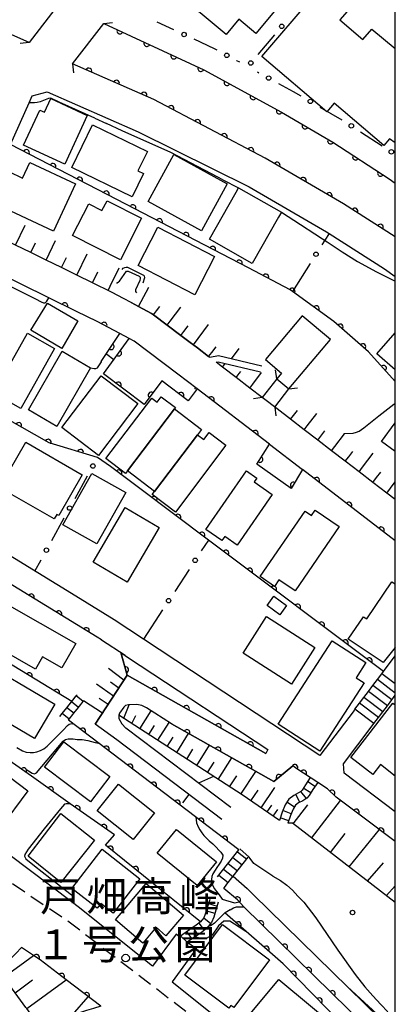
# Model space of a CAD drawing. Extents: x -18000 to -15999, y 97500 to 99000.
# Drawn here: x -16063 to -16000, y 98459 to 98625 of the extents above; entities that cross this region are included whole.
import ezdxf
from ezdxf.enums import TextEntityAlignment as Align

# ---------------------------------------------------------------- set-up
doc = ezdxf.new("R2010")
doc.units = 0
doc.linetypes.add('G', pattern=[3.75, 2.5, -1.25])
for name, color, linetype in [('2101000', 3, 'Continuous'), ('2203000', 6, 'Continuous'), ('2203990', 6, 'Continuous'), ('2213000', 2, 'G'), ('2214000', 3, 'Continuous'), ('2214990', 3, 'Continuous'), ('2238000', 2, 'Continuous'), ('3001000', 3, 'Continuous'), ('3002000', 6, 'Continuous'), ('5101000', 3, 'Continuous'), ('6101110', 2, 'Continuous'), ('6101990', 2, 'Continuous'), ('6110000', 4, 'Continuous'), ('6110110', 4, 'Continuous'), ('6110120', 2, 'Continuous'), ('6130000', 4, 'Continuous'), ('6130990', 4, 'Continuous'), ('7101000', 4, 'Continuous'), ('7102000', 2, 'Continuous'), ('8162000', 4, 'Continuous'), ('8199000', 4, 'Continuous'), ('999', 2, 'Continuous')]:
    doc.layers.add(name, color=color, linetype=linetype)
doc.layers.get('0').off()
doc.styles.add('PlotAnnotation', font='txt')

# ---------------------------------------------------------------- blocks, each defined once
blk = doc.blocks.new('223800')
at = {"layer": '2238000'}
blk.add_circle((0, 0), 0.25, dxfattribs=at)
blk = doc.blocks.new('819900')
at = {"layer": '8199000'}
blk.add_circle((0, 0), 0.15, dxfattribs=at)
blk = doc.blocks.new('M07')
blk.add_arc((0, 0), 0.5, 180, 0)

msp = doc.modelspace()

# ---------------------------------------------------------------- linework, layer by layer
at = {"layer": '2101000', "flags": 128}
for points in [[(-16061.62, 98621.09), (-16123.39, 98648.41), (-16177, 98672.61)], [(-16056.76, 98627.38), (-16061.62, 98621.09)], [(-16054.32, 98617.46), (-16049.06, 98624.26)], [(-16049.06, 98624.26), (-16032.21, 98616.45), (-16019.17, 98609.37), (-16010.5, 98604.28), (-16001.05, 98598.15), (-16000, 98597.4)], [(-16000, 98588.4), (-16008.72, 98593.92), (-16021.91, 98601.62), (-16040.66, 98611.48), (-16054.32, 98617.46)], [(-16065.93, 98601.26), (-16064.74, 98603.93), (-16061.62, 98610.92), (-16061.1, 98612.08), (-16058.6, 98612.78), (-16043.26, 98606.07), (-16024.58, 98596.81), (-16011.58, 98589.22), (-16011.14, 98588.94), (-16001.8, 98583.03), (-16000, 98581.7)], [(-16034.52, 98570.64), (-16036.08, 98571.8), (-16038.4, 98573.55), (-16040.7, 98575.27), (-16041.02, 98575.51), (-16043.2, 98576.67), (-16044.47, 98577.35), (-16045.75, 98578.02), (-16047.67, 98579.03), (-16048.34, 98579.36), (-16050.42, 98580.38), (-16050.97, 98580.65), (-16053.59, 98581.93), (-16056.19, 98583.21), (-16058.78, 98584.48), (-16061.36, 98585.74), (-16063.94, 98587.01), (-16066.53, 98588.28), (-16069.12, 98589.55), (-16070.84, 98590.4)], [(-16058.31, 98578.12), (-16072.57, 98585.12)], [(-16021.18, 98553.51), (-16033.37, 98562.84), (-16036.61, 98565.32), (-16043.97, 98570.85), (-16044.8, 98571.29), (-16046.36, 98572.12), (-16050.16, 98574.13), (-16053.67, 98575.85), (-16058.31, 98578.12)], [(-16031.24, 98568.13), (-16031.42, 98568.27), (-16033.28, 98569.7), (-16034.52, 98570.64)], [(-16031.24, 98568.13), (-16029.77, 98568.41), (-16022.45, 98566.68)], [(-16030.17, 98567.31), (-16029.8, 98567.38), (-16022.68, 98565.71)], [(-16000, 98544.22), (-16001.43, 98545.31), (-16003.76, 98547.1), (-16006.09, 98548.88), (-16008.42, 98550.66), (-16010.73, 98552.43), (-16013.04, 98554.2), (-16015.33, 98555.96), (-16017.62, 98557.71), (-16019.91, 98559.46), (-16022.2, 98561.21), (-16022.4, 98561.36), (-16024.49, 98562.97), (-16026.79, 98564.73), (-16029.1, 98566.5), (-16030.17, 98567.31)], [(-16021.18, 98553.51), (-16015.62, 98549.25)], [(-16006.94, 98508.77), (-16012.68, 98501.19), (-16042.4, 98520.76), (-16047.32, 98524), (-16053.77, 98527.95), (-16084.07, 98546.51), (-16088.39, 98549.21)], [(-16000, 98537.29), (-16015.62, 98549.25)], [(-16049.43, 98520.6), (-16049.46, 98520.63), (-16050.18, 98521.06), (-16072.12, 98534.5), (-16073.11, 98535.11)], [(-16040.85, 98465.77), (-16053.34, 98475.75), (-16054.32, 98476.48), (-16068.75, 98487.28), (-16076.61, 98493.24), (-16077.53, 98493.93), (-16083.39, 98498.59), (-16097.91, 98510.13), (-16103.37, 98514.34), (-16103.54, 98514.47), (-16109.13, 98518.78), (-16109.63, 98519.17), (-16112.93, 98521.7), (-16115.55, 98523.7), (-16118.21, 98525.74), (-16122.62, 98528.31), (-16126.94, 98529.94), (-16132.2, 98531.38)], [(-16045.45, 98517.98), (-16049.43, 98520.6)], [(-16045.45, 98517.98), (-16044.04, 98517.05), (-16042.92, 98516.32), (-16021.44, 98502.17), (-16021.78, 98501.52)], [(-16001.99, 98515.3), (-16000, 98517.93)], [(-16046.87, 98503.81), (-16050.48, 98506.45), (-16045.12, 98514.7), (-16021.78, 98501.52)], [(-16006.94, 98508.77), (-16006.79, 98508.97), (-16006.03, 98509.96), (-16005.28, 98510.96), (-16004.52, 98511.95), (-16003.77, 98512.95), (-16003.01, 98513.95), (-16002.26, 98514.94), (-16001.99, 98515.3)], [(-16003.9, 98506.15), (-16003.6, 98506.55), (-16002.85, 98507.55), (-16002.09, 98508.54), (-16001.34, 98509.54), (-16000.58, 98510.54), (-16000, 98511.31)], [(-16037.66, 98506.5), (-16041.89, 98509.18), (-16042.63, 98509.57), (-16043.47, 98509.78), (-16044.92, 98509.71), (-16045.4, 98509.59), (-16045.7, 98509.29), (-16046.4, 98508.29), (-16046.53, 98507.98), (-16046.51, 98507.4), (-16046.01, 98506.51), (-16045.36, 98505.8)], [(-16027.67, 98492.43), (-16045.36, 98505.8)], [(-16037.66, 98506.5), (-16020.42, 98496.8), (-16017.26, 98499.42)], [(-16000, 98491.72), (-16008.63, 98498.21), (-16008.71, 98499.81), (-16003.9, 98506.15)], [(-16029.18, 98490.43), (-16046.87, 98503.81)], [(-16013.06, 98496.65), (-16016.56, 98498.96), (-16017.26, 98499.42)], [(-16000, 98486.71), (-16005.94, 98491.18), (-16009.95, 98494.2), (-16011.42, 98495.57), (-16013.06, 98496.65)], [(-16036.87, 98471.13), (-16040.85, 98465.77)], [(-16036.31, 98470.72), (-16036.87, 98471.13)], [(-16033.52, 98468.67), (-16035.03, 98469.78)], [(-16049.58, 98459.02), (-16055.39, 98463.47), (-16059.76, 98466.81), (-16060.89, 98467.57), (-16062.88, 98468.9)], [(-16033.52, 98468.67), (-16037.57, 98463.14)], [(-16037.57, 98463.14), (-16014.61, 98444.79)]]:
    msp.add_lwpolyline(points, dxfattribs=at)
at = {"layer": '2203000', "flags": 128}
for points in [[(-16056.76, 98627.38), (-16061.62, 98621.09)], [(-16054.32, 98617.46), (-16049.06, 98624.26)], [(-16019.95, 98564.51), (-16022.4, 98561.36)], [(-16020.3, 98559.76), (-16017.93, 98562.81)]]:
    msp.add_lwpolyline(points, dxfattribs=at)
at = {"layer": '2203990', "flags": 128}
for points in [[(-16049.06, 98624.26), (-16047.57, 98624.45)], [(-16061.62, 98621.09), (-16063.11, 98620.9)], [(-16054.32, 98617.46), (-16054.13, 98615.97)], [(-16019.95, 98564.51), (-16020.14, 98566)], [(-16017.93, 98562.81), (-16016.44, 98562.99)], [(-16022.4, 98561.36), (-16023.89, 98561.17)], [(-16020.3, 98559.76), (-16020.11, 98558.27)]]:
    msp.add_lwpolyline(points, dxfattribs=at)
at = {"layer": '2213000', "flags": 128}
msp.add_lwpolyline([(-16000, 98430.19), (-16000.46, 98430.71), (-16005.51, 98435.2), (-16022.55, 98448.42), (-16055.09, 98473.31), (-16070.78, 98483.84), (-16074.65, 98485.77), (-16075.11, 98486.94), (-16076.61, 98493.24)], dxfattribs=at)
at = {"layer": '2214000', "flags": 128}
for points in [[(-16006.94, 98508.77), (-16006.79, 98508.97), (-16006.03, 98509.96), (-16005.28, 98510.96), (-16004.52, 98511.95), (-16003.77, 98512.95), (-16003.01, 98513.95), (-16002.26, 98514.94), (-16001.99, 98515.3)], [(-16056.44, 98507.73), (-16056.04, 98508.24), (-16055.26, 98509.22), (-16054.49, 98510.2), (-16054.44, 98510.27), (-16053.71, 98511.19), (-16053.56, 98511.38)], [(-16055.01, 98507.12), (-16054.86, 98507.31), (-16054.25, 98508.09), (-16054.09, 98508.29), (-16053.31, 98509.27), (-16053.14, 98509.49), (-16052.54, 98510.25), (-16052.38, 98510.45)], [(-16003.9, 98506.15), (-16003.6, 98506.55), (-16002.85, 98507.55), (-16002.09, 98508.54), (-16001.34, 98509.54), (-16000.58, 98510.54), (-16000, 98511.31)], [(-16014.32, 98497.48), (-16015.14, 98496.26), (-16015.69, 98495.36), (-16015.88, 98495.15), (-16016.29, 98494.9), (-16017.08, 98494.48), (-16017.91, 98493.85), (-16018.54, 98492.87), (-16019.04, 98491.63), (-16019.5, 98490.28)], [(-16013.06, 98496.65), (-16013.87, 98495.45), (-16014.48, 98494.46), (-16014.9, 98493.99), (-16015.55, 98493.59), (-16016.27, 98493.21), (-16016.79, 98492.81), (-16017.2, 98492.18), (-16017.63, 98491.11), (-16018.08, 98489.79)], [(-16029.92, 98480.76), (-16026.32, 98485.33)], [(-16028.35, 98479.53), (-16027.26, 98480.91), (-16024.75, 98484.1)], [(-16031.23, 98476.96), (-16031.97, 98474.5), (-16032.22, 98473.91), (-16032.81, 98473.2), (-16033.53, 98472.65), (-16036.31, 98470.72)], [(-16029.8, 98476.53), (-16030.55, 98473.99), (-16030.93, 98473.11), (-16031.77, 98472.12), (-16032.64, 98471.44), (-16035.03, 98469.78)], [(-16062.88, 98468.9), (-16063.84, 98467.92), (-16064.72, 98467.03), (-16065.59, 98466.13), (-16066.47, 98465.24), (-16066.55, 98465.15)]]:
    msp.add_lwpolyline(points, dxfattribs=at)
at = {"layer": '2214990', "flags": 128}
for points in [[(-16000, 98511.66), (-16003.01, 98513.95)], [(-16000, 98513.23), (-16002.26, 98514.94)], [(-16000.58, 98510.54), (-16003.77, 98512.95)], [(-16052.54, 98510.25), (-16053.71, 98511.19)], [(-16002.09, 98508.54), (-16005.28, 98510.96)], [(-16001.34, 98509.54), (-16004.52, 98511.95)], [(-16054.09, 98508.29), (-16055.26, 98509.22)], [(-16053.31, 98509.27), (-16054.49, 98510.2)], [(-16003.6, 98506.55), (-16006.79, 98508.97)], [(-16002.85, 98507.55), (-16006.03, 98509.96)], [(-16054.86, 98507.31), (-16056.04, 98508.24)], [(-16014.2, 98494.92), (-16015.48, 98495.7)], [(-16013.53, 98495.97), (-16014.77, 98496.8)], [(-16016.06, 98493.32), (-16016.75, 98494.65)], [(-16014.97, 98493.94), (-16015.88, 98495.15)], [(-16016.98, 98492.52), (-16018.24, 98493.33)], [(-16017.94, 98490.22), (-16019.35, 98490.7)], [(-16017.52, 98491.39), (-16018.91, 98491.95)], [(-16027.35, 98484.03), (-16025.78, 98482.79)], [(-16026.58, 98485.01), (-16025, 98483.78)], [(-16028.12, 98483.05), (-16026.55, 98481.81)], [(-16029.67, 98481.08), (-16028.1, 98479.85)], [(-16028.89, 98482.07), (-16027.32, 98480.83)], [(-16031.44, 98476.28), (-16030, 98475.85)], [(-16031.79, 98475.08), (-16030.36, 98474.65)], [(-16033.07, 98473), (-16032.15, 98471.82)], [(-16032.22, 98473.9), (-16031.07, 98472.94)], [(-16036.14, 98470.84), (-16035.03, 98469.78)], [(-16035.11, 98471.55), (-16034.26, 98470.32)], [(-16034.08, 98472.26), (-16033.23, 98471.03)]]:
    msp.add_lwpolyline(points, dxfattribs=at)
at = {"layer": '3001000', "flags": 128}
for points in [[(-16037.15, 98629.67), (-16024.55, 98644.8), (-16021.64, 98642.37), (-16022.87, 98640.9), (-16016.84, 98635.88), (-16020.97, 98630.93), (-16018.35, 98628.74), (-16023.48, 98622.58), (-16026.35, 98624.96), (-16028.45, 98622.43)], [(-16051.84, 98608.8), (-16055.61, 98600.6), (-16062.54, 98603.79), (-16059.83, 98609.69), (-16059.04, 98609.33), (-16057.98, 98611.62)], [(-16044.26, 98595.11), (-16054.45, 98600.04), (-16050.97, 98607.22), (-16041.72, 98602.74), (-16043.3, 98599.48), (-16042.37, 98599.03)], [(-16037.29, 98602.22), (-16028.3, 98597.31), (-16032.62, 98589.41), (-16041.61, 98594.33)], [(-16065.01, 98599.35), (-16062.71, 98598.28), (-16061.5, 98600.88), (-16053.8, 98597.31), (-16057.5, 98589.33), (-16067.51, 98593.97)], [(-16024.07, 98583.9), (-16031.27, 98587.99), (-16026.79, 98595.88), (-16026.37, 98596.61), (-16019.17, 98592.52), (-16019.65, 98591.68)], [(-16042.71, 98591.53), (-16046.27, 98584.53), (-16054.3, 98588.61), (-16051.58, 98593.96), (-16049.36, 98592.83), (-16048.47, 98594.45)], [(-16039.94, 98590.03), (-16030.4, 98585.09), (-16033.74, 98578.62), (-16043.28, 98583.57)], [(-16058.52, 98577.25), (-16053.44, 98574.27), (-16056.13, 98569.63), (-16061.34, 98572.72)], [(-16019.13, 98565.49), (-16019.95, 98564.51), (-16017.93, 98562.81), (-16010.92, 98571.13), (-16015.68, 98575.13), (-16021.86, 98567.79)], [(-16057.34, 98569.61), (-16063.02, 98559.52), (-16067.59, 98562.1), (-16061.91, 98572.18)], [(-16051.29, 98566.35), (-16056.94, 98556.5), (-16061.71, 98559.32), (-16056.06, 98569.17)], [(-16049.51, 98565.03), (-16043.33, 98560.34), (-16049.93, 98551.65), (-16056.11, 98556.35)], [(-16037.01, 98559.69), (-16037.17, 98559.46), (-16045.07, 98549.02), (-16045.39, 98548.61), (-16048.69, 98551.1), (-16040.99, 98561.28), (-16040.06, 98560.58), (-16039.38, 98561.48)], [(-16032.62, 98556.02), (-16033.31, 98555.1), (-16040.52, 98545.57), (-16045.07, 98549.02), (-16037.17, 98559.46)], [(-16028.5, 98553.35), (-16037.01, 98542.1), (-16040.91, 98545.05), (-16040.52, 98545.57), (-16033.31, 98555.1), (-16032.25, 98554.29), (-16031.33, 98555.5)], [(-16062.2, 98553.84), (-16052.7, 98548.4), (-16056.63, 98541.53), (-16056.98, 98541.73), (-16057.42, 98540.96), (-16066.07, 98545.92), (-16065.77, 98546.45), (-16066.27, 98546.74)], [(-16045.36, 98545.42), (-16050.21, 98536.76), (-16055.92, 98539.96), (-16051.07, 98548.62)], [(-16020.71, 98545.06), (-16026.62, 98536.56), (-16028.69, 98538), (-16029.17, 98537.32), (-16031.86, 98539.19), (-16025.03, 98549.02), (-16023.33, 98547.84), (-16023.78, 98547.2)], [(-16050.83, 98533.68), (-16045.45, 98542.89), (-16039.73, 98539.54), (-16045.11, 98530.34)], [(-16009.45, 98539.69), (-16016.87, 98528.88), (-16019.58, 98530.74), (-16020.34, 98529.62), (-16022.73, 98531.26), (-16015.17, 98542.29), (-16014.1, 98541.56), (-16013.48, 98542.46)], [(-16020.44, 98527.96), (-16018.3, 98526.43), (-16019.44, 98524.85), (-16021.58, 98526.38)], [(-16065.75, 98526.88), (-16053.76, 98520), (-16056.11, 98515.91), (-16059.38, 98517.78), (-16060.57, 98515.7), (-16069.3, 98520.7)], [(-16021.7, 98524.56), (-16013.53, 98519.35), (-16017.47, 98513.18), (-16025.63, 98518.4)], [(-16004.96, 98516.8), (-16006.61, 98514.26), (-16005.26, 98513.38), (-16012.71, 98501.92), (-16019.71, 98506.47), (-16010.61, 98520.47)], [(-16070.65, 98517.65), (-16057.31, 98509.81), (-16060.7, 98504.03), (-16074.05, 98511.87)], [(-16081, 98498.54), (-16075.62, 98505.67), (-16061.81, 98495.26), (-16066.57, 98488.96), (-16071.66, 98492.8), (-16072.29, 98491.97)], [(-16055.77, 98503.5), (-16048.06, 98497.68), (-16051.32, 98493.37), (-16059.02, 98499.2)], [(-16046.59, 98496.39), (-16040.5, 98491.55), (-16044.09, 98487.05), (-16050.17, 98491.89)], [(-16056.26, 98491.41), (-16050.63, 98486.96), (-16056.26, 98479.82), (-16061.78, 98484.25)], [(-16036.8, 98488.75), (-16030.07, 98483.29), (-16033.32, 98479.3), (-16040.05, 98484.76)], [(-16049.31, 98485.42), (-16042.97, 98480.47), (-16047.49, 98474.69), (-16049.57, 98476.31), (-16050.19, 98475.52), (-16054.45, 98478.84)], [(-16038.6, 98470.88), (-16040.27, 98472.3), (-16042.51, 98469.66), (-16047.1, 98473.56), (-16041.91, 98479.66), (-16035.65, 98474.35)], [(-16035.44, 98464.28), (-16029.09, 98472.78), (-16021.15, 98466.84), (-16027.18, 98458.79), (-16027.66, 98459.15), (-16027.99, 98458.71)], [(-16019.6, 98463.54), (-16008.93, 98454.68), (-16014.08, 98448.48), (-16021.7, 98454.81), (-16021.36, 98455.22), (-16024.41, 98457.75)]]:
    msp.add_lwpolyline(points, close=True, dxfattribs=at)
for points in [[(-16000, 98566), (-16003.09, 98568.72), (-16000, 98572.23)], [(-16000, 98552.29), (-16002.31, 98553.99), (-16000, 98557.13)], [(-16000, 98519.36), (-16002.04, 98516.8), (-16007.91, 98520.77), (-16005.33, 98524.52), (-16004.77, 98524.14), (-16000.58, 98530.4), (-16000, 98530.05)], [(-16000, 98497.72), (-16002.51, 98499.66), (-16003.78, 98498), (-16007.47, 98500.85), (-16000.4, 98510.01), (-16000, 98509.7)]]:
    msp.add_lwpolyline(points, dxfattribs=at)
at = {"layer": '3002000', "flags": 128}
msp.add_lwpolyline([(-16000, 98604.19), (-16000.96, 98604.89), (-16001.92, 98603.75), (-16010.27, 98610.87), (-16011.53, 98609.38), (-16022.46, 98618.69), (-16013.98, 98628.65), (-16011.57, 98626.6), (-16009.12, 98629.48), (-16006.95, 98627.64), (-16009.32, 98624.86), (-16005.46, 98621.57), (-16003.96, 98623.32), (-16000, 98620.03)], dxfattribs=at)
at = {"layer": '5101000', "flags": 128}
for points in [[(-16061.62, 98621.09), (-16123.39, 98648.41), (-16177, 98672.61)], [(-16049.06, 98624.26), (-16032.21, 98616.45), (-16019.17, 98609.37), (-16010.5, 98604.28), (-16001.05, 98598.15), (-16000, 98597.4)], [(-16000, 98588.4), (-16008.72, 98593.92), (-16021.91, 98601.62), (-16040.66, 98611.48), (-16054.32, 98617.46)]]:
    msp.add_lwpolyline(points, dxfattribs=at)
at = {"layer": '6101110', "flags": 128}
for points in [[(-16047.67, 98579.03), (-16048.34, 98579.36), (-16050.42, 98580.38), (-16050.97, 98580.65), (-16053.59, 98581.93), (-16056.19, 98583.21), (-16058.78, 98584.48), (-16061.36, 98585.74), (-16063.94, 98587.01), (-16066.53, 98588.28), (-16069.12, 98589.55), (-16070.84, 98590.4)], [(-16044.47, 98577.35), (-16043.2, 98576.67), (-16041.02, 98575.51), (-16040.7, 98575.27), (-16038.4, 98573.55), (-16036.08, 98571.8), (-16034.52, 98570.64), (-16033.28, 98569.7), (-16031.42, 98568.27), (-16031.24, 98568.13), (-16029.77, 98568.41), (-16022.45, 98566.68)], [(-16022.4, 98561.36), (-16024.49, 98562.97), (-16026.79, 98564.73), (-16029.1, 98566.5), (-16030.17, 98567.31)], [(-16000, 98544.22), (-16001.43, 98545.31), (-16003.76, 98547.1), (-16006.09, 98548.88), (-16008.42, 98550.66), (-16010.73, 98552.43), (-16013.04, 98554.2), (-16015.33, 98555.96), (-16017.62, 98557.71), (-16019.91, 98559.46), (-16020.3, 98559.76)], [(-16046.21, 98518.48), (-16045.12, 98514.7), (-16050.48, 98506.45)], [(-16019.5, 98490.28), (-16025.79, 98494.55), (-16046.53, 98507.98)], [(-16000, 98476.49), (-16017.29, 98489.78), (-16018.08, 98489.79)], [(-16049.58, 98459.02), (-16050.76, 98458.66), (-16051.96, 98458.3), (-16053.15, 98457.94), (-16054.32, 98457.58), (-16054.35, 98457.57), (-16055.54, 98457.21), (-16056.74, 98456.84), (-16057.94, 98456.48), (-16059.13, 98456.11), (-16059.99, 98455.85), (-16062.01, 98458.62), (-16062.17, 98458.83), (-16063.98, 98461.3), (-16065.88, 98463.91), (-16066.45, 98464.68), (-16066.55, 98465.15)]]:
    msp.add_lwpolyline(points, dxfattribs=at)
at = {"layer": '6101990', "flags": 128}
for points in [[(-16063.94, 98587.01), (-16062.3, 98590.36)], [(-16061.36, 98585.74), (-16060.54, 98587.4)], [(-16058.78, 98584.48), (-16057.16, 98587.77)], [(-16053.59, 98581.93), (-16051.83, 98585.52)], [(-16056.19, 98583.21), (-16055.35, 98584.93)], [(-16050.97, 98580.65), (-16050.06, 98582.52)], [(-16048.34, 98579.36), (-16047.99, 98580.09), (-16046.47, 98583.18)], [(-16043.2, 98576.67), (-16042.75, 98577.52), (-16041.46, 98579.95)], [(-16040.7, 98575.27), (-16040.19, 98575.95), (-16039.63, 98576.69)], [(-16038.4, 98573.55), (-16037.89, 98574.22), (-16036.11, 98576.59)], [(-16036.08, 98571.8), (-16035.57, 98572.48), (-16034.85, 98573.44)], [(-16033.98, 98570.23), (-16031.43, 98573.63)], [(-16031.42, 98568.27), (-16030.89, 98568.96), (-16030.16, 98569.92)], [(-16027.59, 98567.89), (-16026.28, 98569.64)], [(-16029.1, 98566.5), (-16028.63, 98567.11)], [(-16026.79, 98564.73), (-16026.28, 98565.4), (-16026.02, 98565.74)], [(-16024.49, 98562.97), (-16023.98, 98563.63), (-16022.5, 98565.57)], [(-16017.62, 98557.71), (-16017.13, 98558.36), (-16016.48, 98559.2)], [(-16015.33, 98555.96), (-16014.84, 98556.6), (-16013.23, 98558.7)], [(-16013.04, 98554.2), (-16012.53, 98554.87), (-16011.85, 98555.75)], [(-16010.73, 98552.43), (-16010.2, 98553.14), (-16008.58, 98555.25)], [(-16008.42, 98550.66), (-16007.85, 98551.4), (-16007.15, 98552.31)], [(-16006.09, 98548.88), (-16005.5, 98549.65), (-16003.71, 98551.99)], [(-16003.76, 98547.1), (-16003.14, 98547.9), (-16002.46, 98548.8)], [(-16001.43, 98545.31), (-16000.79, 98546.15), (-16000, 98547.18)], [(-16045.66, 98513.86), (-16048.26, 98515.81)], [(-16047.41, 98511.18), (-16050.27, 98513.2)], [(-16046.54, 98512.52), (-16047.9, 98513.51)], [(-16048.34, 98509.74), (-16049.85, 98510.76)], [(-16049.28, 98508.3), (-16052.45, 98510.36)], [(-16045.7, 98507.44), (-16044.79, 98509.72)], [(-16044.34, 98506.57), (-16043.66, 98507.9)], [(-16042.99, 98505.69), (-16041.08, 98508.67)], [(-16041.49, 98504.72), (-16040.53, 98506.22)], [(-16039.98, 98503.74), (-16038.07, 98506.76)], [(-16038.39, 98502.71), (-16037.41, 98504.27)], [(-16036.79, 98501.68), (-16034.79, 98504.89)], [(-16035.09, 98500.58), (-16034.06, 98502.24)], [(-16033.39, 98499.48), (-16031.28, 98502.92)], [(-16029.81, 98497.16), (-16027.5, 98500.79)], [(-16031.6, 98498.32), (-16030.5, 98500.09)], [(-16027.9, 98495.92), (-16026.69, 98497.79)], [(-16025.99, 98494.68), (-16023.46, 98498.51)], [(-16022.6, 98492.39), (-16020.28, 98495.8)], [(-16024.29, 98493.54), (-16023.08, 98495.35)], [(-16021.57, 98491.69), (-16020.79, 98492.82)], [(-16017.19, 98489.7), (-16014.74, 98492.89)], [(-16014.08, 98487.31), (-16009.21, 98493.64)], [(-16020.53, 98490.98), (-16019.76, 98492.12)], [(-16010.9, 98484.87), (-16008.45, 98488.05)], [(-16007.78, 98482.48), (-16002.69, 98488.74)], [(-16004.66, 98480.07), (-16002, 98483.15)], [(-16001.5, 98477.65), (-16000, 98479.29)], [(-16065.88, 98463.91), (-16060.89, 98467.57)], [(-16063.98, 98461.3), (-16061.06, 98463.44)], [(-16062.01, 98458.62), (-16055.39, 98463.47)], [(-16054.32, 98457.58), (-16051.71, 98460.62)]]:
    msp.add_lwpolyline(points, dxfattribs=at)
at = {"layer": '6110000', "flags": 128}
for points in [[(-16061.62, 98621.09), (-16123.39, 98648.41), (-16177, 98672.61)], [(-16049.06, 98624.26), (-16032.21, 98616.45), (-16019.17, 98609.37), (-16010.5, 98604.28), (-16001.05, 98598.15), (-16000, 98597.4)], [(-16000, 98588.4), (-16008.72, 98593.92), (-16021.91, 98601.62), (-16040.66, 98611.48), (-16054.32, 98617.46)], [(-16000, 98564.04), (-16004.5, 98569.07), (-16010.36, 98574.14), (-16017.3, 98579.2), (-16017.68, 98579.48), (-16024.69, 98583.15), (-16046.87, 98594.69), (-16064.74, 98603.93)], [(-16046.36, 98572.12), (-16050.16, 98574.13), (-16053.67, 98575.85), (-16058.31, 98578.12)], [(-16049.48, 98567.42), (-16046.36, 98572.12)], [(-16039.29, 98564.17), (-16042.29, 98560.18), (-16049.1, 98565.38), (-16044.8, 98571.29)], [(-16050.11, 98551.26), (-16058.23, 98553.74), (-16080.89, 98566.57)], [(-16033.37, 98562.84), (-16034.86, 98560.82), (-16039.29, 98564.17)], [(-16021.18, 98553.51), (-16033.37, 98562.84)], [(-16042.99, 98546.06), (-16047.94, 98549.77), (-16050.11, 98551.26)], [(-16000, 98537.29), (-16015.62, 98549.25)], [(-16001.99, 98515.3), (-16031.44, 98537.4), (-16042.99, 98546.06)], [(-16049.43, 98520.6), (-16049.46, 98520.63), (-16050.18, 98521.06), (-16072.12, 98534.5), (-16073.11, 98535.11)], [(-16054.44, 98510.27), (-16069.13, 98519.15), (-16069.3, 98519.25), (-16070.57, 98519.88), (-16079.1, 98524.1), (-16085.3, 98527.17), (-16087.59, 98528.95)], [(-16026.32, 98485.33), (-16055.01, 98507.12)], [(-16017.26, 98499.42), (-16020.42, 98496.8), (-16037.66, 98506.5)], [(-16032.8, 98473.22), (-16048.77, 98486.11), (-16047.25, 98487.82), (-16054.69, 98493.07), (-16061.24, 98497.7), (-16064.98, 98500.34)], [(-16016.56, 98498.96), (-16017.26, 98499.42)], [(-16014.32, 98497.48), (-16016.56, 98498.96)], [(-16000, 98486.71), (-16005.94, 98491.18), (-16009.95, 98494.2), (-16011.42, 98495.57), (-16013.06, 98496.65)], [(-16006.32, 98453.34), (-16006.49, 98453.51), (-16018.88, 98466.16), (-16028.7, 98474.71)], [(-16049.58, 98459.02), (-16055.39, 98463.47), (-16059.76, 98466.81), (-16060.89, 98467.57), (-16062.88, 98468.9)]]:
    msp.add_lwpolyline(points, dxfattribs=at)
at = {"layer": '6110110', "flags": 128}
for points in [[(-16015.62, 98549.25), (-16017.5, 98546.06), (-16023.31, 98550.14), (-16021.18, 98553.51)], [(-16021.78, 98501.52), (-16045.12, 98514.7), (-16046.21, 98518.48)], [(-16004.44, 98455.13), (-16004.91, 98455.59), (-16025.51, 98475.72), (-16026.57, 98476.94), (-16028.85, 98478.85)]]:
    msp.add_lwpolyline(points, dxfattribs=at)
at = {"layer": '6110120', "flags": 128}
for points in [[(-16046.21, 98518.48), (-16045.45, 98517.98), (-16044.04, 98517.05), (-16042.92, 98516.32), (-16021.44, 98502.17), (-16021.78, 98501.52)], [(-16028.85, 98478.85), (-16028.35, 98479.53), (-16027.26, 98480.91), (-16024.92, 98478.81), (-16023.92, 98477.82), (-16002.54, 98456.92), (-16003.32, 98456.18), (-16003.7, 98455.82), (-16004.23, 98455.32), (-16004.44, 98455.13)]]:
    msp.add_lwpolyline(points, dxfattribs=at)
at = {"layer": '6130000'}
for points in [[(-16037.26, 98623.19), (-16040.09, 98624.5)], [(-16030, 98619.8), (-16030.41, 98620.02), (-16033.86, 98621.61)], [(-16020.32, 98622.35), (-16023.11, 98619.05)], [(-16026.19, 98617.73), (-16026.67, 98617.99), (-16026.71, 98618.01)], [(-16023.2, 98616.11), (-16022.96, 98615.98)], [(-16019.66, 98614.19), (-16017.2, 98612.85), (-16015.92, 98612.1)], [(-16012.69, 98610.21), (-16009, 98608.04)], [(-16005.84, 98606.03), (-16002.24, 98603.7)], [(-16011.14, 98588.94), (-16011.86, 98587.81), (-16012.34, 98587.05)], [(-16014.34, 98583.88), (-16017.3, 98579.2)], [(-16053.9, 98544.42), (-16051.8, 98548.21)], [(-16057.81, 98537.35), (-16055.71, 98541.14)], [(-16031.44, 98537.4), (-16032.65, 98535.57)], [(-16060.67, 98532.18), (-16059.62, 98534.08)], [(-16034.71, 98532.44), (-16037.12, 98528.78)], [(-16039.18, 98525.65), (-16042.4, 98520.76)]]:
    msp.add_lwpolyline(points, dxfattribs=at)
at = {"layer": '6130990'}
for centre in [(-16019.11, 98623.78), (-16035.55, 98622.4), (-16028.36, 98618.91), (-16024.32, 98617.62), (-16021.31, 98615.08), (-16014.31, 98611.16), (-16007.41, 98607.05), (-16000.67, 98602.68), (-16013.34, 98585.46), (-16050.89, 98549.85), (-16054.8, 98542.78), (-16058.71, 98535.71), (-16033.68, 98534), (-16038.15, 98527.21)]:
    msp.add_circle(centre, 0.375, dxfattribs=at)
at = {"layer": '7101000', "flags": 128}
for points in [[(-16073, 98584.17), (-16069.83, 98582.63), (-16064.23, 98579.83), (-16060.57, 98577.98), (-16059.57, 98577.46), (-16059.21, 98577.3), (-16059.09, 98577.29), (-16058.94, 98577.32), (-16058.8, 98577.38), (-16058.64, 98577.56), (-16058.31, 98578.12)], [(-16027.81, 98475.24), (-16027.23, 98475.58), (-16026.7, 98475.74), (-16026.34, 98475.75), (-16025.96, 98475.76), (-16025.51, 98475.72)], [(-16027.81, 98475.24), (-16028.65, 98474.76), (-16028.7, 98474.71), (-16029.55, 98473.89), (-16030.45, 98473.02), (-16030.66, 98472.82), (-16030.83, 98472.69), (-16031.12, 98472.54), (-16031.48, 98472.46)]]:
    msp.add_lwpolyline(points, dxfattribs=at)
at = {"layer": '7102000', "flags": 128}
for points in [[(-16050.56, 98608.34), (-16056.55, 98611.01), (-16057.83, 98611.65), (-16058.08, 98611.7), (-16058.35, 98611.64), (-16059.77, 98611.11), (-16060.29, 98610.97), (-16060.74, 98610.92), (-16061.07, 98610.92), (-16061.62, 98610.92)], [(-16050.56, 98608.34), (-16048.58, 98607.44)], [(-16029.02, 98597.99), (-16029.88, 98598.42), (-16037.76, 98602.54), (-16045.97, 98606.23), (-16048.58, 98607.44)], [(-16029.02, 98597.99), (-16026.37, 98596.61)], [(-16019.17, 98592.52), (-16015.93, 98590.48), (-16013.52, 98588.91), (-16012.24, 98588.07), (-16011.47, 98587.56), (-16008.92, 98585.89), (-16006.38, 98584.23), (-16003.19, 98582.49), (-16000, 98580.95)], [(-16045.99, 98582.87), (-16045.77, 98583.1), (-16045.53, 98583.25), (-16045.31, 98583.28), (-16045.15, 98583.28), (-16045.04, 98583.27), (-16042.49, 98582.01), (-16042.36, 98581.95), (-16042.27, 98581.81), (-16042.21, 98581.5), (-16042.47, 98580.6)], [(-16046.93, 98580.65), (-16046.88, 98580.64), (-16046.85, 98580.66), (-16046.81, 98580.67), (-16046.58, 98580.8), (-16046.41, 98580.95), (-16045.23, 98582.59), (-16045.13, 98582.63), (-16044.95, 98582.61), (-16043.12, 98581.78), (-16042.94, 98581.59), (-16042.92, 98581.39), (-16042.99, 98581.04), (-16043.73, 98579.45), (-16043.7, 98579.18), (-16043.56, 98578.99)], [(-16048.53, 98568.65), (-16047.35, 98567.78)], [(-16051.29, 98566.35), (-16050.65, 98566.26), (-16050.41, 98566.27), (-16050.12, 98566.39), (-16049.46, 98567.4), (-16049.43, 98567.43)], [(-16033.73, 98562.78), (-16033.56, 98562.98)], [(-16008.65, 98555.3), (-16007.09, 98555.38), (-16006.54, 98555.53), (-16006.09, 98555.73), (-16005.29, 98556.29), (-16002.77, 98558.27), (-16000.23, 98560.24), (-16000, 98560.39)], [(-16063.7, 98502.52), (-16062.73, 98501.97), (-16062.09, 98501.76), (-16061.45, 98501.67), (-16060.87, 98501.69), (-16060.33, 98501.8), (-16059.73, 98502.02), (-16059.14, 98502.33), (-16058.59, 98502.76), (-16057.44, 98503.88), (-16055.89, 98505.47), (-16055.15, 98506.23), (-16054.89, 98506.46), (-16054.67, 98506.53), (-16054.38, 98506.54), (-16054.25, 98506.53)], [(-16061.98, 98498.77), (-16061.74, 98498.58), (-16061.1, 98498.2), (-16060.73, 98498.11), (-16060.37, 98498.29), (-16055.88, 98503.62), (-16055.49, 98503.88), (-16055.05, 98503.96), (-16054.21, 98504.01), (-16053.53, 98503.89), (-16053.49, 98503.89), (-16052.7, 98503.86), (-16051.75, 98503.7), (-16050.49, 98503.39), (-16049.92, 98503.25)], [(-16030.58, 98497.66), (-16033.13, 98496.56)], [(-16034.73, 98494.63), (-16035.82, 98493.21)], [(-16054.69, 98493.07), (-16055.12, 98493.07), (-16055.41, 98493.05), (-16055.65, 98492.98), (-16056.36, 98492.24), (-16059.08, 98488.86), (-16061.76, 98485.43), (-16062.36, 98484.52), (-16062.38, 98484.24), (-16062.3, 98484.01), (-16062.19, 98483.81), (-16060.71, 98482.61), (-16056.85, 98479.62), (-16054.47, 98477.75), (-16054.18, 98477.43), (-16054.13, 98477.23), (-16054.2, 98476.89), (-16054.32, 98476.48)], [(-16033.56, 98490.85), (-16033.46, 98489.87), (-16033.18, 98489.2), (-16032.89, 98488.66), (-16032.58, 98488.21), (-16032.2, 98487.74), (-16031.77, 98487.27), (-16031.32, 98486.86), (-16030.73, 98486.34), (-16030.16, 98485.76), (-16029.71, 98485.28), (-16029.36, 98484.91), (-16029.04, 98484.42), (-16029.07, 98483.9), (-16029.33, 98483.42), (-16029.63, 98482.94), (-16030.03, 98482.35), (-16030.33, 98481.91), (-16030.68, 98481.31), (-16030.89, 98480.82), (-16030.94, 98480.31), (-16030.87, 98479.77), (-16030.71, 98479.28), (-16030.41, 98478.79), (-16030.08, 98478.32), (-16029.65, 98477.74), (-16029.12, 98477.04)], [(-16023.82, 98483.03), (-16024.57, 98484.11), (-16026.19, 98485.49)], [(-16020.61, 98480.91), (-16023.82, 98483.03)], [(-16020.61, 98480.91), (-16019.3, 98480.16), (-16018.28, 98479.39), (-16017.33, 98478.53), (-16016.38, 98477.56), (-16015.38, 98476.53), (-16013.39, 98473.9), (-16009.68, 98468.48), (-16006.77, 98464.34), (-16005.13, 98462.28), (-16003.81, 98460.8), (-16002.42, 98459.33), (-16001.28, 98458.11)], [(-16029.12, 98477.04), (-16027.05, 98476.43), (-16026.28, 98476.6)], [(-16025.14, 98471.61), (-16026.26, 98472.32), (-16027.84, 98473.31), (-16028.88, 98473.34), (-16029.74, 98472.52), (-16030.84, 98470.98), (-16031.81, 98470.44), (-16032.75, 98470.4), (-16033.72, 98470.69)], [(-16008.04, 98462.3), (-16002.36, 98457.09)]]:
    msp.add_lwpolyline(points, dxfattribs=at)
at = {"layer": '999', "flags": 128}
msp.add_lwpolyline([(-18000, 97500), (-16000, 97500), (-16000, 99000), (-18000, 99000)], close=True, dxfattribs=at)

# ---------------------------------------------------------------- block references
at = {"layer": '2238000', "xscale": 2.5, "yscale": 2.5, "zscale": 2.5}
msp.add_blockref('223800', (-16045.38, 98467.13), dxfattribs=at)
at = {"layer": '6110000'}
for p, rotation in [((-16046.34, 98623), 335.1322071664409), ((-16041.8, 98620.9), 335.1322071664409), ((-16037.26, 98618.79), 335.1322071664409), ((-16051.57, 98616.26), 156.35742149091), ((-16032.72, 98616.69), 335.1322071664409), ((-16046.93, 98614.23), 156.35742149091), ((-16028.31, 98614.33), 331.5004829698184), ((-16042.3, 98612.2), 156.35742149091), ((-16023.92, 98611.95), 331.5004829698184), ((-16037.76, 98609.96), 152.2616140089068), ((-16019.52, 98609.56), 331.5004829698184), ((-16033.28, 98607.6), 152.2616140089068), ((-16015.2, 98607.04), 329.5835764690834), ((-16028.8, 98605.24), 152.2616140089068), ((-16062.08, 98602.55), 152.6579749882266), ((-16024.32, 98602.89), 152.2616140089068), ((-16010.89, 98604.51), 329.5835764690834), ((-16006.68, 98601.8), 327.0294427301834), ((-16057.6, 98600.24), 152.6579749882266), ((-16019.89, 98600.44), 149.7246604685841), ((-16053.12, 98597.92), 152.6579749882266), ((-16015.51, 98597.89), 149.7246604685841), ((-16002.48, 98599.08), 327.0294427301834), ((-16048.64, 98595.6), 152.6579749882266), ((-16011.14, 98595.33), 149.7246604685841), ((-16044.16, 98593.28), 152.5125562171096), ((-16006.81, 98592.71), 147.6650637650214), ((-16039.69, 98590.95), 152.5125562171096), ((-16002.53, 98590), 147.6650637650214), ((-16035.22, 98588.63), 152.5125562171096), ((-16030.74, 98586.3), 152.5125562171096), ((-16026.27, 98583.97), 152.5125562171096), ((-16021.8, 98581.64), 152.3662425227526), ((-16017.37, 98579.25), 143.6156481843514), ((-16055.62, 98576.8), 153.931003783419), ((-16013.29, 98576.28), 143.9039619573825), ((-16049.01, 98573.52), 152.1235159239507), ((-16009.29, 98573.22), 139.1340430823612), ((-16047.82, 98569.92), 56.42260839466445), ((-16005.48, 98569.92), 139.1340430823612), ((-16046.57, 98568.86), 53.96109944881091), ((-16002, 98566.28), 131.8168400852412), ((-16046.62, 98563.48), 142.6352631541459), ((-16041.09, 98561.77), 233.0612372677461), ((-16036.07, 98561.74), 142.9031487069962), ((-16030.99, 98561.02), 142.5702265639863), ((-16063.38, 98556.66), 150.4816369903277), ((-16023.56, 98555.33), 142.5702265639863), ((-16058.42, 98553.85), 150.4816369903277), ((-16052.98, 98552.14), 163.0163476440162), ((-16046.52, 98548.7), 143.1486266921394), ((-16013.24, 98547.43), 142.55926048705), ((-16040.59, 98544.26), 143.1380402564912), ((-16007.81, 98543.27), 142.55926048705), ((-16036.57, 98541.24), 143.1380402564912), ((-16032.54, 98538.23), 143.1380402564912), ((-16002.38, 98539.11), 142.55926048705), ((-16028.52, 98535.21), 143.1145413063392), ((-16024.5, 98532.19), 143.1145413063392), ((-16020.48, 98529.17), 143.1145413063392), ((-16061.27, 98527.85), 148.5092074349969), ((-16056.63, 98525.01), 148.5092074349969), ((-16016.46, 98526.16), 143.1145413063392), ((-16012.43, 98523.14), 143.1145413063392), ((-16051.99, 98522.17), 148.5092074349969), ((-16008.41, 98520.12), 143.1145413063392), ((-16004.39, 98517.1), 143.1145413063392), ((-16061.59, 98514.59), 148.8473380955026), ((-16057.01, 98511.82), 148.8473380955026), ((-16052.62, 98505.31), 142.7833992096797), ((-16035.05, 98505.03), 150.6359353067746), ((-16048.64, 98502.28), 142.7833992096797), ((-16029.85, 98502.11), 150.6359353067746), ((-16062.53, 98498.61), 144.7824070318118), ((-16044.65, 98499.25), 142.7833992096797), ((-16024.65, 98499.18), 150.6359353067746), ((-16016.91, 98499.19), 146.6893691759325), ((-16015.44, 98498.22), 146.5466905457383), ((-16019.57, 98497.51), 219.6626000115084), ((-16058.04, 98495.43), 144.7446469525741), ((-16040.67, 98496.22), 142.7833992096797), ((-16010.66, 98494.86), 137.0166238744041), ((-16036.68, 98493.2), 142.7833992096797), ((-16053.54, 98492.26), 144.7914785611054), ((-16006.56, 98491.65), 143.0159674861396), ((-16032.69, 98490.17), 142.7833992096797), ((-16049.05, 98489.09), 144.7914785611054), ((-16002.4, 98488.51), 143.0376153005707), ((-16028.71, 98487.14), 142.7833992096797), ((-16047.98, 98485.47), 141.0916688823086), ((-16043.7, 98482.02), 141.0916688823086), ((-16039.42, 98478.56), 141.0916688823086), ((-16035.13, 98475.1), 141.0916688823086), ((-16026.44, 98472.74), 138.9548199094322), ((-16021.73, 98468.64), 138.9548199094322), ((-16060.39, 98467.23), 146.0765497338245), ((-16056.16, 98464.06), 142.6092459796882), ((-16017.16, 98464.4), 134.4050971509542), ((-16051.96, 98460.84), 142.5507441718497), ((-16012.79, 98459.94), 134.4050971509542)]:
    msp.add_blockref('M07', p, dxfattribs=dict(at, rotation=rotation))
at = {"layer": '6110110'}
for p, rotation in [((-16022.78, 98550.97), 57.70516969007157), ((-16017.14, 98546.67), 239.4873820147183), ((-16045.38, 98515.6), 106.0854341893227), ((-16040.55, 98512.12), 150.5467652238155), ((-16035.16, 98509.08), 150.5467652238155), ((-16029.78, 98506.04), 150.5467652238155), ((-16024.39, 98503), 150.5467652238155), ((-16026.55, 98476.92), 130.9858243045484), ((-16022.64, 98472.91), 135.6611299090617), ((-16018.62, 98468.99), 135.6611299090617), ((-16014.61, 98465.07), 135.6611299090617), ((-16010.6, 98461.15), 135.6611299090617)]:
    msp.add_blockref('M07', p, dxfattribs=dict(at, rotation=rotation))
at = {"layer": '8199000', "xscale": 2.5, "yscale": 2.5, "zscale": 2.5}
msp.add_blockref('819900', (-16007.2, 98474.78), dxfattribs=at)

# ---------------------------------------------------------------- texts
at = {"layer": '8162000', "style": 'PlotAnnotation'}
for s, p in [('畑', (-16048.56, 98477.52)), ('高', (-16040.75, 98477.52)), ('峰', (-16032.94, 98477.52)), ('戸', (-16056.38, 98477.52)), ('号', (-16049.31, 98469.43)), ('公', (-16041.5, 98469.43)), ('１', (-16057.12, 98469.43)), ('園', (-16033.69, 98469.43))]:
    msp.add_text(s, height=5, dxfattribs=at).set_placement(p, align=Align.MIDDLE_CENTER)

doc.saveas('drawing.dxf')
